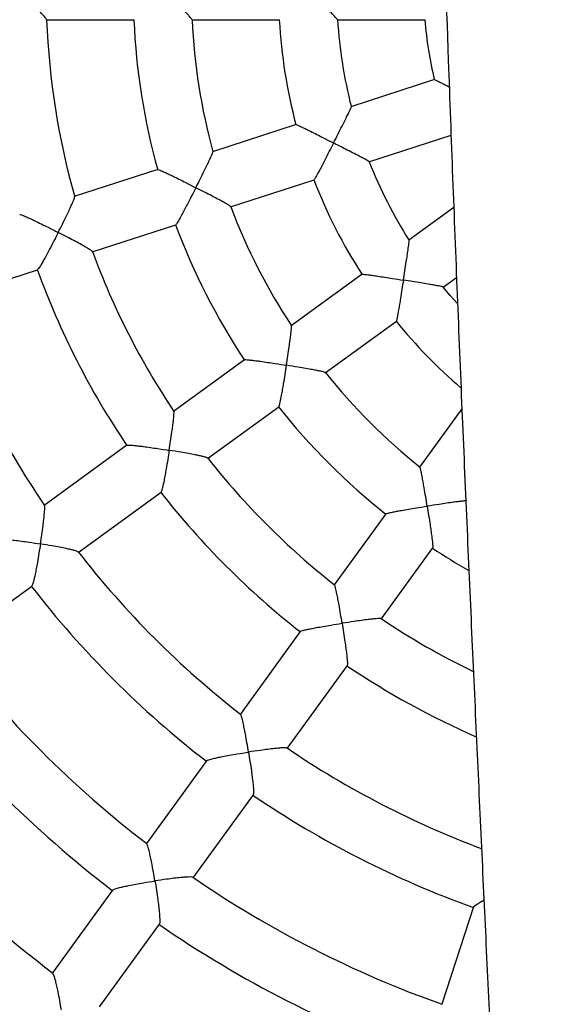
# Model space of a CAD drawing. Units: millimetres. Extents: x 1.2 to 59, y 0.8 to 40.2.
# Drawn here: x 5.5 to 5.7, y 34.4 to 34.7 of the extents above; entities that cross this region are included whole.
import ezdxf

# ---------------------------------------------------------------- set-up
doc = ezdxf.new("R2010")
doc.units = ezdxf.units.MM

msp = doc.modelspace()

# ---------------------------------------------------------------- linework, layer by layer
at = {"color": 7, "linetype": 'Continuous', "lineweight": 25}
for p, q in [((5.528218520149394, 34.6898911728175), (5.558468094857238, 34.6898911728175)), ((5.578279783172792, 34.6898911728175), (5.608518999062912, 34.6898911728175)), ((5.62836287055269, 34.6898911728175), (5.658618085118701, 34.6898911728175)), ((5.661856180268629, 34.66937318641289), (5.633081455294333, 34.66002371151505)), ((5.614207962847839, 34.65389134208248), (5.585448687189776, 34.64454688697179)), ((5.63927316639458, 34.64100627592014), (5.66751715187544, 34.65018330310299)), ((5.566609376799334, 34.63842562396249), (5.537839497790359, 34.62907772361423)), ((5.591641319785758, 34.62552975078899), (5.620400523105732, 34.63487418239562)), ((5.668463222107448, 34.62530044724388), (5.652990360282137, 34.61405875509784)), ((5.544030229373257, 34.61005996975484), (5.572799284514498, 34.61940760241225)), ((5.49166810554882, 34.5930464843877), (5.525228481119732, 34.60395091142366)), ((5.636935608676179, 34.60239429527955), (5.612471507589861, 34.58462008543092)), ((5.6647557382593, 34.59788544300631), (5.669398516069067, 34.60125861853319)), ((5.6242376694381, 34.56844734285507), (5.64870170898984, 34.58622150799621)), ((5.596445832977569, 34.57297675128511), (5.571972712142287, 34.55519598820526)), ((5.583737256892377, 34.53902207073883), (5.608209676903685, 34.55680232464026)), ((5.671247464999958, 34.55601326397591), (5.656690137114826, 34.53597682106444)), ((5.555978467881458, 34.54357548954646), (5.527428926036443, 34.522833033241)), ((5.539195373934002, 34.50666049849213), (5.567743534541989, 34.52740195127016)), ((5.645046802968962, 34.51995114645207), (5.627266039889148, 34.49547802561683)), ((5.643452802197603, 34.48373116027508), (5.661233056099062, 34.50820358028643)), ((5.494657560395626, 34.47430188285213), (5.52324414625351, 34.49507125320836)), ((5.615645541230281, 34.47948378135591), (5.594903084924856, 34.45093423951096)), ((5.611091229951012, 34.43918927731684), (5.631832682729005, 34.46773743792478)), ((5.583314658571317, 34.43498413899124), (5.56265029604688, 34.40654208401454)), ((5.578732614310974, 34.39465146377842), (5.599501984667203, 34.4232380496363)), ((5.550991653745092, 34.39049533953312), (5.530311823000705, 34.36203199437814)), ((5.675200376280269, 34.3846546172817), (5.664336477989083, 34.35121897636137)), ((5.546492162888204, 34.35027628933229), (5.567178177783409, 34.37874814624065))]:
    msp.add_line(p, q, dxfattribs=at)
at = {"color": 7, "linetype": 'Continuous', "lineweight": 25, "flags": 128}
msp.add_lwpolyline([(5.669620679133672, 34.59240722165116), (5.667261589942019, 34.59506735978948), (5.664806562751269, 34.59796729253885)], dxfattribs=at)
at = {"color": 7, "linetype": 'Continuous', "lineweight": 25}
for radius, start, end in [(0.6000000000000014, 110.686990024291, 249.3130099757093), (0.2600000000000002, 182.1876913648606, 195.8252665637268), (0.2299999999999997, 182.4830598635754, 195.5373581469528), (0.2100000000000005, 182.7190122650252, 195.3043479656178), (0.1800000000000008, 183.1713711994219, 194.8499606550125), (0.1600000000000009, 183.5705219383146, 194.4561959163901), (0.1300000000000004, 184.3889567533095, 193.6309675167802), (0.1599999999999994, 201.5713209735841, 212.4578599183254), (0.1800000000000012, 201.1710999554347, 212.8488874786639), (0.2099999999999995, 200.7193689910425, 213.3038621160805), (0.2299999999999998, 200.483107740742, 213.5372937774501), (0.2600000000000006, 200.1881497468189, 213.825718002658), (0.2799999999999995, 200.0313160975875, 213.9804479199223), (0.3150000000000006, 199.7985236819013, 214.2067734096202), (0.179999999999999, 219.1710215102695, 229.3481365967005), (0.2100000000000009, 218.7193648206746, 231.3034315933575), (0.2300000000000005, 218.4831383182908, 231.5372221374507), (0.2599999999999973, 218.188002480001, 231.824459279168), (0.279999999999999, 218.0319914433932, 231.9798521141512), (0.2299999999999956, 236.4829770452796, 240.1348397201194), (0.3150000000000033, 217.7980745506358, 232.2074278003135), (0.3349999999999984, 217.6912686691648, 232.314075027311), (0.2599999999999987, 236.1873749128378, 244.2521211634502), (0.370000000000001, 217.5242808782821, 232.4752344068899), (0.2800000000000034, 236.0312348416248, 246.4402808326537), (0.3900000000000007, 217.4463995873023, 232.5531296034619), (0.4249999999999998, 217.3216586748914, 232.6744090254539), (0.3150000000000026, 235.7985136196292, 249.5224250960769), (0.335, 235.6910149613949, 250.3134877962399), (0.3699999999999971, 235.52436947662, 250.4753452699813), (0.3900000000000044, 235.4464547057763, 250.5532938730205)]:
    msp.add_arc((5.788141564388851, 34.6998911728175), radius, start, end, dxfattribs=at)
for points, knots in [([(5.65626187828807, 36.17792635894151), (5.656243301979332, 36.17736875110251), (5.655986921230252, 36.16967293179425), (5.655537963998223, 36.15527323818596), (5.654908119984021, 36.13441695608137), (5.654309573015703, 36.11337464456987), (5.653720276666436, 36.09140038674201), (5.653143051643649, 36.06836497713962), (5.652583161877598, 36.0442586011765), (5.652046600556342, 36.01907142305711), (5.651541603187139, 35.99292298509732), (5.651073751360038, 35.96581345809495), (5.6506486652057, 35.93774300749754), (5.65027951444943, 35.90929168084437), (5.649967830350227, 35.88049524265253), (5.649715232128957, 35.85144161207698), (5.649523240065695, 35.82211903765866), (5.649396351024727, 35.79317504589614), (5.649331270461225, 35.7652050806274), (5.649320727889368, 35.73832478179894), (5.649357214003327, 35.71253385518761), (5.649433646248439, 35.68783215318318), (5.649542885315863, 35.66421942400311), (5.649677241760247, 35.64181973340685), (5.649830070765089, 35.62061999545829), (5.649995536650606, 35.60060717065482), (5.650169864368464, 35.58164385841864), (5.650325118437975, 35.56610313471821), (5.650455185485119, 35.55374890784864), (5.650557459964417, 35.54434541168165), (5.650658024417909, 35.53535776290776), (5.650753512542573, 35.5270269571389), (5.650839895359749, 35.51963529804748), (5.650914604014829, 35.51334182394999), (5.650977112260233, 35.50813982854641), (5.651027540654015, 35.50398190793211), (5.651069860915482, 35.50051575027672), (5.651112947597821, 35.49700507517021), (5.65116425661465, 35.49284833443796), (5.65122614395986, 35.48786911261457), (5.651296215378472, 35.48227450604456), (5.651373732536782, 35.47613696639452), (5.651458878973233, 35.4694565261381), (5.651565843323026, 35.46114669421789), (5.651697705171603, 35.45103402693754), (5.6518579097056, 35.43894517925552), (5.652035304288995, 35.42579235348144), (5.652230586027141, 35.41157526670472), (5.652467015910827, 35.39471928492329), (5.652742666690251, 35.3754207265486), (5.65304861739567, 35.35387026915811), (5.653423405410464, 35.32713203624395), (5.653861561140777, 35.29495115210248), (5.654356404312843, 35.25707355565339), (5.654739734861261, 35.22693182441327), (5.655022739178406, 35.20489057171333), (5.655200500438121, 35.19114510829808), (5.655392342012226, 35.17680381935351), (5.655603807624508, 35.16157609370343), (5.655836146224438, 35.14533357845596), (5.656090072094904, 35.1280762639721), (5.65632300294427, 35.11267524924132), (5.656528820929007, 35.09936178834504), (5.656701587842148, 35.08836763116931), (5.65688240251695, 35.07705510986908), (5.657071633151022, 35.06542421878756), (5.657269667266992, 35.05347633966719), (5.657472314448714, 35.04148717047392), (5.657677228832664, 35.02960061256229), (5.65787465544795, 35.01837197547577), (5.65805903693066, 35.00808322027965), (5.658221943831895, 34.99914673053877), (5.658362277723801, 34.99156260140304), (5.658479165384453, 34.98532489315945), (5.65857360641328, 34.98033643929596), (5.658647449058293, 34.97646742149929), (5.658704610859195, 34.97349107152436), (5.658753835320955, 34.97094019757355), (5.658810475093494, 34.96801822572814), (5.658883622171669, 34.96426798326782), (5.658976121499081, 34.9595647590853), (5.659094209899057, 34.95361869655723), (5.659241392359654, 34.94630149999876), (5.659421632085389, 34.93748479655326), (5.659628190171963, 34.92756604748025), (5.65986254006104, 34.91654518392181), (5.660124838229646, 34.90449354871581), (5.660409393074593, 34.89174800825142), (5.661161860452619, 34.85893295826442), (5.662414714343187, 34.80878548948426), (5.66436635962978, 34.74119346691313), (5.666254973704397, 34.68427511768348), (5.668044658952619, 34.63560691192583), (5.669612002767772, 34.59555503011529), (5.671241251303845, 34.55601689586517), (5.672906842874513, 34.51723425463486), (5.67459314741849, 34.47922602744737), (5.676286293803595, 34.4419925908191), (5.677973550419948, 34.40553429020034), (5.679668945866537, 34.36930373639521), (5.681361289438125, 34.33332655460692), (5.683040510046709, 34.2976011451105), (5.684688489939934, 34.26231063678589), (5.686319643422947, 34.22695716365626), (5.687945358405785, 34.19106722390984), (5.689669316451305, 34.15202328057313), (5.691468576955636, 34.10973088011599), (5.693307773406135, 34.064095042901), (5.69505601537355, 34.01752598496315), (5.696681947650282, 33.97002412038106), (5.698142086336959, 33.92188634782214), (5.699402857079916, 33.87312906896746), (5.700425446831114, 33.82395733614412), (5.701173913450043, 33.77437778743644), (5.701678567572126, 33.71728129818568), (5.701697789352352, 33.65275081320203), (5.700984701002771, 33.58077904940637), (5.699571344461493, 33.50876183002108), (5.697741033252806, 33.44563131237452), (5.695772295113172, 33.39139509590944), (5.693878310216037, 33.3460735159693), (5.691754534368002, 33.30100576937606), (5.68943027543166, 33.25652842349513), (5.686892263805614, 33.21211193894894), (5.684153788785069, 33.16787810021403), (5.681225111099248, 33.12386837783281), (5.678701980128153, 33.0882910746898), (5.676672379013379, 33.06085353310764), (5.675186416350175, 33.04126519967742), (5.673683752622298, 33.02192439336412), (5.672168678319121, 33.00286106469639), (5.670770844274737, 32.98564682694432), (5.66952949740316, 32.97062981609235), (5.668481502493431, 32.95812813160607), (5.667530207275731, 32.9469189565865), (5.666729249804568, 32.93758205807259), (5.666069240249797, 32.92995245596838), (5.665539283821333, 32.92386523964906), (5.665075408740313, 32.91856646062684), (5.664691139068785, 32.91419769131095), (5.664324530847953, 32.91004524520408), (5.66391330087842, 32.90540488586153), (5.663380393415173, 32.89942146401077), (5.662723820655213, 32.89209500929945), (5.661941175020178, 32.88342555899331), (5.661029645097289, 32.87341315716021), (5.659986034657756, 32.86205785511223), (5.658853931740991, 32.84986738921838), (5.657639574662817, 32.83693002173045), (5.656349543331351, 32.82333399056742), (5.654941281480508, 32.80866006934399), (5.653411447972958, 32.79290831909309), (5.65176726717569, 32.77618857611481), (5.650007163117232, 32.758513581339), (5.648128140040447, 32.73989622367769), (5.646347144282756, 32.72244845252789), (5.645179765571802, 32.71120775311428), (5.644692742828249, 32.70651820702567)], [0, 0, 0, 0, 0.0004816534937503178, 0.0066475361316567, 0.01243677195905876, 0.01849377278449717, 0.02481841132822021, 0.03141057565770213, 0.03838182358975072, 0.04562904298554116, 0.05315220135551868, 0.06095130959425225, 0.06902643105524965, 0.07737769175623298, 0.08550483857327396, 0.09387788320441791, 0.1024519649813536, 0.1108132006154317, 0.1188617301866048, 0.1265977010944541, 0.1340212017875932, 0.1411322630464174, 0.1479308117722762, 0.1544166821189808, 0.1604821966412014, 0.1662457307176599, 0.1717071038676594, 0.1768661509804339, 0.1796723560647483, 0.1823802044852727, 0.184989678195408, 0.1874361483728324, 0.1895762055832486, 0.1913746599348447, 0.1928724260943845, 0.1940694808684635, 0.1949658168383535, 0.1958656168744201, 0.1971003266431465, 0.1985541663642757, 0.2001645687885566, 0.201931591161294, 0.2038552849491395, 0.2059356981208279, 0.2091116507708813, 0.2125949849543086, 0.2163858190492909, 0.2204842682799944, 0.224890443484692, 0.2309677488632331, 0.2371784334641236, 0.2435205851744248, 0.254073645641701, 0.2649740332942986, 0.276223162864858, 0.280089895779389, 0.2839969180825654, 0.2880857068387189, 0.2924671321536659, 0.297141493668106, 0.3021090109114259, 0.3073698332813941, 0.3104440456863733, 0.3136102733659544, 0.3168685179350967, 0.3202187757707319, 0.3236610382285963, 0.3271940271321937, 0.3305808880661315, 0.3339344979550661, 0.3368984945490958, 0.3394729134887404, 0.3416577889093311, 0.3434531533827721, 0.3448641054818041, 0.3459698796684429, 0.3467976836815395, 0.3474369680367756, 0.3481751025516466, 0.3493239977024534, 0.3506796016520863, 0.3522418971290462, 0.3544655296220022, 0.357006721807263, 0.359865418691968, 0.3630415582039914, 0.36653507210416, 0.3702841423455987, 0.3740591781414893, 0.3948992977363079, 0.4136182341329699, 0.4324449928801981, 0.4440517306031763, 0.4556450128469918, 0.4670329475699228, 0.4781997697868917, 0.4891454867085436, 0.4998699379754761, 0.5103728409528832, 0.5206538296247419, 0.5311859178805552, 0.5414734918642677, 0.5515397087727234, 0.5616969091308281, 0.5720420667925786, 0.5825748771025232, 0.5954614198479181, 0.6086168789039504, 0.6220403836247831, 0.6357309886794822, 0.6496877192149879, 0.6636533477198688, 0.6778698101626472, 0.6921733893607422, 0.7064798024006514, 0.727176488094251, 0.747882840888545, 0.7686025957294268, 0.7893389428726545, 0.8023829635293728, 0.8154351569906795, 0.8284821364379922, 0.8413166900926508, 0.8538694498603531, 0.8668750754677581, 0.8795636763904265, 0.8919351170160819, 0.8976573152453697, 0.9033089606793717, 0.9088900282355578, 0.9144004914096237, 0.9198143802233668, 0.9237966261654101, 0.9274061023457141, 0.9306427133620931, 0.9335063737271891, 0.935494706787619, 0.9372527208366186, 0.9387803874203763, 0.9400858184746307, 0.9410381786113162, 0.9423785062575022, 0.9441068373764913, 0.946223218154441, 0.9487277048392371, 0.9516203635148157, 0.9549012697959703, 0.9585705084264207, 0.9621880752545882, 0.9661175489643885, 0.9703590068369905, 0.9749125302767134, 0.9797782041643683, 0.9848609148316677, 0.9902448965086703, 0.9959302347889217, 1, 1, 1, 1]), ([(5.52830739617686, 34.68996420331032), (5.528269060644426, 34.69006962766887), (5.528186340372796, 34.69029711196402), (5.527456471526991, 34.69118376171367), (5.526515965854567, 34.69224563993647), (5.525345529084772, 34.69351473566655), (5.523849530465006, 34.6950926029934), (5.521749271806564, 34.69726290533286), (5.520132911466916, 34.69890282249825), (5.519154306541102, 34.69988646765045), (5.519149625483463, 34.6998911728175)], [0, 0, 0, 0, 0.1174642476133917, 0.2534639237432755, 0.3594657298630318, 0.4684675749686319, 0.6172094726611927, 0.7701417815186369, 0.9989004964707887, 1, 1, 1, 1]), ([(5.578372184874675, 34.68992990875994), (5.578317562083948, 34.69004168403332), (5.578204574924412, 34.69027289101631), (5.577423564284373, 34.69117069724049), (5.576450974295705, 34.69222702148303), (5.575250703945064, 34.6934922045532), (5.573725676004415, 34.69506844030234), (5.571591103516161, 34.69724536125457), (5.569956243785833, 34.6988944912892), (5.568967636679539, 34.69988646765979), (5.568962947502978, 34.6998911728175)], [0, 0, 0, 0, 0.125293390770653, 0.2591691882364027, 0.3639894636430517, 0.4717736027437521, 0.6192360968936286, 0.7708511637645837, 0.9989130976856542, 1, 1, 1, 1]), ([(5.628439853110057, 34.6899249024716), (5.628444041305099, 34.68992289079262), (5.628548938342812, 34.68987250651884), (5.628123435404504, 34.69037885609098), (5.627273463089903, 34.69130558699278), (5.626061740352392, 34.69255617370135), (5.624716919593181, 34.69392440565485), (5.623034288796376, 34.69562024256989), (5.620991753697726, 34.69767061058973), (5.619542524040822, 34.69912336844273), (5.61878096517799, 34.69988646766439), (5.618776269522495, 34.6998911728175)], [0, 0, 0, 0, 0.005233145833328486, 0.1310687516792796, 0.2916155247629781, 0.4011663806759222, 0.5137850225474845, 0.6675240938474877, 0.8256126237191574, 0.9989247541042607, 1, 1, 1, 1]), ([(5.661883774900489, 34.66930321680967), (5.661870721381185, 34.6693197913625), (5.661813554842235, 34.66939237790391), (5.662523236434323, 34.66906710004849), (5.663712582695822, 34.66847974547844), (5.665177638825035, 34.66772916606758), (5.666204214328757, 34.66719845345045), (5.666828146697169, 34.66687481522293), (5.66691432129405, 34.66683011583689)], [0, 0, 0, 0, 0.07364684177644858, 0.322528733524319, 0.5814636230352155, 0.7722775037538726, 0.9685480425307219, 1, 1, 1, 1]), ([(5.627065597071954, 34.64755441844648), (5.62706860893641, 34.64756034435586), (5.627565559807844, 34.64853810609658), (5.628568319452028, 34.65051213396943), (5.629866761323857, 34.65307276544276), (5.630951661535756, 34.65522511639791), (5.631938939434809, 34.65720387334881), (5.632743673384178, 34.6588734967857), (5.63320047861541, 34.65990768581024), (5.633142606907315, 34.65992066212331), (5.633123709664447, 34.65992489936717)], [0, 0, 0, 0, 0.001075016675080089, 0.177375337147753, 0.3588411676243201, 0.4830494031397843, 0.6100925957792477, 0.7901900222101059, 0.931489319445139, 1, 1, 1, 1]), ([(5.614239939329075, 34.65382754773494), (5.614232175020713, 34.65384347879121), (5.614195683771152, 34.65391835270436), (5.614932537413254, 34.65361392270049), (5.616153613967293, 34.65305247730008), (5.61763508294379, 34.6523304928766), (5.619292525959, 34.65150590015348), (5.621310517364834, 34.65048752289164), (5.623964617553842, 34.64913785304357), (5.625919023302335, 34.64814008346179), (5.627059677095295, 34.64755744234543), (5.627065597071954, 34.64755441844648)], [0, 0, 0, 0, 0.03559111088423719, 0.1672736384311931, 0.3044043483712677, 0.4065108360652336, 0.5115320660166113, 0.6511849866627334, 0.7947896536541024, 0.9989349612756911, 1, 1, 1, 1]), ([(5.627065597071954, 34.64755441844648), (5.627062585105238, 34.64754849236872), (5.626580711981653, 34.64660040167911), (5.625600487069171, 34.64467282099186), (5.624311736191921, 34.64214622480014), (5.623212584210002, 34.64000781408993), (5.622165094380445, 34.63799300714949), (5.621205882114909, 34.6362052845631), (5.620522685559811, 34.63502529557616), (5.620422242736294, 34.63497678961625), (5.620382358663415, 34.63495752875547)], [0, 0, 0, 0, 0.001063623370367966, 0.1701650663430967, 0.3442178870514551, 0.4612660021497941, 0.5810363912654861, 0.7599944644467208, 0.9046980367928824, 1, 1, 1, 1]), ([(5.639336235804544, 34.64106211044975), (5.639340740160812, 34.64106150625022), (5.63945587805268, 34.64104606203259), (5.638894633536172, 34.64139615439557), (5.637800022331536, 34.64201480796266), (5.636261125922576, 34.64282975640732), (5.634559325414995, 34.64371544657833), (5.632435003474997, 34.64480832300449), (5.629858839391391, 34.64612716044265), (5.628031613022317, 34.6470609787566), (5.627071516877968, 34.64755139461727), (5.627065597071954, 34.64755441844648)], [0, 0, 0, 0, 0.005123859299620981, 0.1309732896290237, 0.2915377006203811, 0.4011005919543135, 0.5137316062784175, 0.6674875675820021, 0.8255934652952676, 0.9989246359761262, 1, 1, 1, 1]), ([(5.579690312566984, 34.63216125539617), (5.579693318275284, 34.63216717932095), (5.580187599394675, 34.63314135375052), (5.581180179952993, 34.63510787470027), (5.58245119316925, 34.63765612609438), (5.583500348260519, 34.63979384715955), (5.584446895751046, 34.64176224277321), (5.58519872760504, 34.64341679196357), (5.585603763558837, 34.64442826196461), (5.585528557820388, 34.6444379336837), (5.585506693998388, 34.64444074544711)], [0, 0, 0, 0, 0.00108858200087492, 0.1790145536761535, 0.3621547682469398, 0.4870858248577868, 0.6148729339601361, 0.7973828156032727, 0.9410951059711156, 1, 1, 1, 1]), ([(5.566645305746905, 34.63836470132681), (5.566641513772201, 34.6383812968502), (5.566623337114426, 34.63846084673457), (5.567389960185172, 34.6381722402967), (5.568641449639138, 34.63763079036602), (5.570148206915324, 34.63692550782145), (5.571831735356521, 34.63611322964243), (5.573875058284634, 34.63510422600452), (5.576561157854297, 34.63375624616747), (5.578533434431594, 34.6327531698026), (5.579684398640057, 34.63216428124517), (5.579690312566984, 34.63216125539617)], [0, 0, 0, 0, 0.03449076924335, 0.1653299290533282, 0.301650394455158, 0.4037514372703629, 0.5087640573502585, 0.648867262467102, 0.792932670410975, 0.9989360389775512, 1, 1, 1, 1]), ([(5.579690312566984, 34.63216125539617), (5.579687306640699, 34.6321553312966), (5.579204628634236, 34.63120406626123), (5.578218173213775, 34.62926973179302), (5.576908707234467, 34.62673294604009), (5.575781484508762, 34.62458361556413), (5.574700228836408, 34.62256050086251), (5.573696479317257, 34.620762737771), (5.57295919161606, 34.61956359707607), (5.572830192383754, 34.61950688831145), (5.572777349713509, 34.61948365838601)], [0, 0, 0, 0, 0.001056715075121062, 0.1696825130278858, 0.3432474443578583, 0.4600658607328622, 0.5795943706283682, 0.7573359444588759, 0.900596178457556, 1, 1, 1, 1]), ([(5.591718408197209, 34.62559414934174), (5.591631717056181, 34.62568381835022), (5.591452677644044, 34.62586900782142), (5.590431659790725, 34.62648204292208), (5.589180190651695, 34.62718614718225), (5.587647718692859, 34.62801849648711), (5.585710241476153, 34.62904632888917), (5.583007438818711, 34.63045708365417), (5.58094298500595, 34.63152030037976), (5.57969622621263, 34.63215822956059), (5.579690312566984, 34.63216125539617)], [0, 0, 0, 0, 0.1256268387107198, 0.2594516012256959, 0.3642319179714684, 0.4719749685533267, 0.6193812483517929, 0.7709385178641878, 0.9989135120250704, 1, 1, 1, 1]), ([(5.532315028062014, 34.61676809234586), (5.532318026045716, 34.61677401377059), (5.532809985744159, 34.61774570094818), (5.533793696060418, 34.61970663436617), (5.535041134509165, 34.62224510105602), (5.536059619302534, 34.62437093451575), (5.536970496550084, 34.62633005735245), (5.537673291676031, 34.62796753647593), (5.538032732577128, 34.62895727936214), (5.537942950871832, 34.62896505777783), (5.537920351592083, 34.62896701571115)], [0, 0, 0, 0, 0.00110153552964404, 0.180758516704647, 0.3656809597902289, 0.4915855455286438, 0.6203716488323929, 0.8051329940570038, 0.9509493168294603, 1, 1, 1, 1]), ([(5.519073759891111, 34.62290647863676), (5.519073428850552, 34.62292518748823), (5.519071897665428, 34.62301172285117), (5.519870419099298, 34.62273698202538), (5.521154178819942, 34.62221139824165), (5.522685334892678, 34.62151980181419), (5.524392485230753, 34.62071768993674), (5.526457388030865, 34.61971654518515), (5.529167980849814, 34.61837086289599), (5.5311520953598, 34.6173643592278), (5.532309121763842, 34.61677112066383), (5.532315028062014, 34.61676809234586)], [0, 0, 0, 0, 0.03586220422297518, 0.1658759686167535, 0.3013781510666674, 0.4032512700122746, 0.5080275008505251, 0.6481132499028708, 0.7921592444618576, 0.9989390307169406, 1, 1, 1, 1]), ([(5.532315028062014, 34.61676809234586), (5.532312029758604, 34.61676217073281), (5.531829466611886, 34.61580911434086), (5.530839174958131, 34.61387058648936), (5.529513398153584, 34.6113262882426), (5.528362814721335, 34.60916827684042), (5.527251899332511, 34.60713681592701), (5.52620890526905, 34.60533104084729), (5.525428713121105, 34.60412386148396), (5.525273248427053, 34.60405726266464), (5.525210428147853, 34.60403035136848)], [0, 0, 0, 0, 0.00105813967193659, 0.1703027145559086, 0.3445054511843237, 0.4618309081381284, 0.5818739810928739, 0.7598182503867132, 0.902947195429645, 1, 1, 1, 1]), ([(5.544092601857995, 34.61015648108844), (5.544023500256237, 34.61024500186434), (5.543874495896536, 34.61043587995107), (5.542906066296809, 34.61105379962325), (5.541683428731892, 34.61177308510229), (5.540178111883021, 34.61261837888763), (5.538267742359521, 34.61365673202457), (5.535599618215016, 34.61507179620818), (5.533555605640094, 34.61613196739962), (5.532320933988929, 34.61676506399237), (5.532315028062014, 34.61676809234586)], [0, 0, 0, 0, 0.117597631739391, 0.2535767532672842, 0.3595625385898679, 0.4685479094813045, 0.6172673267633697, 0.7701765218840337, 0.9989006626467051, 1, 1, 1, 1]), ([(5.651122162584645, 34.60034075024489), (5.651123195831276, 34.60034731683693), (5.651293679204725, 34.60143078977549), (5.651637352119029, 34.60361807154551), (5.652080965141821, 34.60645461769771), (5.652447653378907, 34.60883687691524), (5.652775141548118, 34.61102387536658), (5.653024543977916, 34.61286044281871), (5.653139410332537, 34.61398514452591), (5.653080371285367, 34.61397961867244), (5.653061097596224, 34.61397781472086)], [0, 0, 0, 0, 0.00107504352083592, 0.1773797665513054, 0.3588501285766543, 0.4830614659164573, 0.6101078311782054, 0.7902097550859079, 0.9315125809183759, 1, 1, 1, 1]), ([(5.636985733654639, 34.60234350452563), (5.636973426391468, 34.6023562565573), (5.636915583839397, 34.60241618946404), (5.637710447342599, 34.6023543596228), (5.63904525632697, 34.60219772672272), (5.640677322507834, 34.60196887782235), (5.642508457653357, 34.60169682159866), (5.644742377410844, 34.60135188090591), (5.647683647609979, 34.60088843066821), (5.649850725687084, 34.60054343998646), (5.651115597916095, 34.60034179677026), (5.651122162584645, 34.60034075024489)], [0, 0, 0, 0, 0.03559111099509712, 0.1672736385366271, 0.3044043484895514, 0.4065108362045504, 0.5115320661775274, 0.65118498685162, 0.7947896538717921, 0.9989349612755976, 1, 1, 1, 1]), ([(5.651122162584645, 34.60034075024489), (5.651121129292848, 34.60033418346111), (5.650955816859966, 34.59928358864835), (5.65061922275139, 34.59714744432198), (5.650174308996434, 34.59434626262797), (5.649789758591416, 34.59197285654557), (5.649416146148226, 34.58973296911579), (5.649056317732795, 34.58773633100839), (5.648771195847152, 34.58640297544613), (5.648690658211184, 34.58632580499708), (5.648658678137028, 34.58629516197343)], [0, 0, 0, 0, 0.001063623370368844, 0.1701650662020245, 0.3442178867621453, 0.4612660019261277, 0.5810363911105475, 0.7599944643150935, 0.9046980366814874, 1, 1, 1, 1]), ([(5.664795954691793, 34.5979575376489), (5.664801348794966, 34.59795850964912), (5.664917486159168, 34.59797943723248), (5.66427638962214, 34.59813912306969), (5.663042822068029, 34.5983894150902), (5.661327681263229, 34.59868889798474), (5.659435410098809, 34.59900536286492), (5.657077367686631, 34.59938829535208), (5.654219738963342, 34.59984650680978), (5.652193379600258, 34.6001699765506), (5.65112872706935, 34.60033970373304), (5.651122162584645, 34.60034075024489)], [0, 0, 0, 0, 0.006123736539956561, 0.1318466848106397, 0.2922497242463318, 0.4017025019234899, 0.5142203190445906, 0.6678217514674454, 0.8257687484967596, 0.9989257167458192, 1, 1, 1, 1]), ([(5.610822338524585, 34.57106121419412), (5.610823366529559, 34.57106777699634), (5.610992419344768, 34.57214701320432), (5.611328731183912, 34.57432401007479), (5.611750083556865, 34.57714030566601), (5.612087297300541, 34.57949760646075), (5.61237924938651, 34.58166215924002), (5.612583002014633, 34.58346806752694), (5.612655650510131, 34.58455521087789), (5.612581129769446, 34.58454115892572), (5.612559461339068, 34.58453707303306)], [0, 0, 0, 0, 0.001088566347057209, 0.1790119796522729, 0.3621495608824095, 0.4870788208757787, 0.614864092285356, 0.7973713494086024, 0.9410815731601782, 1, 1, 1, 1]), ([(5.596498829567098, 34.57292991307078), (5.596490094886102, 34.57294452456684), (5.596448225591249, 34.57301456410658), (5.597266511752548, 34.5729769826303), (5.598624066183386, 34.57284876465497), (5.600275021801832, 34.57264361469981), (5.60212716025807, 34.57239133114338), (5.604382275115656, 34.57206313316829), (5.607353456291995, 34.57161117857607), (5.609539170425419, 34.57126666324314), (5.610815779007082, 34.57106226444361), (5.610822338524585, 34.57106121419412)], [0, 0, 0, 0, 0.03449076931299785, 0.1653299291194585, 0.301650394529465, 0.403751437358093, 0.5087640574517678, 0.6488672625863519, 0.7929326705484956, 0.9989360389773734, 1, 1, 1, 1]), ([(5.610822338524585, 34.57106121419412), (5.610821310366256, 34.57105465115831), (5.610656213365859, 34.57000078864085), (5.610315780732479, 34.56785629575145), (5.60985431448923, 34.56503902188958), (5.609446441614145, 34.56264655615605), (5.609043283185549, 34.5603883333577), (5.60864420001174, 34.55836838339516), (5.608313552592498, 34.55700009839375), (5.608208391004001, 34.55690630219855), (5.608165313079858, 34.55686787994343)], [0, 0, 0, 0, 0.001056715075121885, 0.169682513012587, 0.3432474443264878, 0.4600658607087094, 0.5795943706117731, 0.7573359444447472, 0.900596178445632, 1, 1, 1, 1]), ([(5.624291703910657, 34.56853215889353), (5.624181430931464, 34.56859072365661), (5.623953843250936, 34.56871159296372), (5.622792962335846, 34.56897921839315), (5.621385136420264, 34.56926213934916), (5.619670466479927, 34.56958018981806), (5.617510195716092, 34.56995900345474), (5.614503731380529, 34.57046549890956), (5.612211766799343, 34.57083872680558), (5.610828897770418, 34.57106016387041), (5.610822338524585, 34.57106121419412)], [0, 0, 0, 0, 0.1257712598343628, 0.2595739183976077, 0.3643369284976304, 0.4720621830766829, 0.6194441156635163, 0.7709763523420857, 0.9989136914813065, 1, 1, 1, 1]), ([(5.570522514464525, 34.54178167814336), (5.570523535895545, 34.54178823618084), (5.570691149514345, 34.54286438951149), (5.571020751991689, 34.54503333180804), (5.571422706649011, 34.54783303436446), (5.571734425776394, 34.55016955753345), (5.571995314533317, 34.55231424565201), (5.572157727107545, 34.55408888078795), (5.57219368390305, 34.55514139972497), (5.572105795781642, 34.555120920409), (5.572083616951259, 34.55511575239235)], [0, 0, 0, 0, 0.001101351998955347, 0.180728400012657, 0.3656200326457392, 0.4915036409201221, 0.620268286657188, 0.8049988481321818, 0.9507908759186897, 1, 1, 1, 1]), ([(5.556032454404751, 34.54352785353294), (5.556026358213442, 34.54354554441091), (5.555998161072227, 34.5436273712695), (5.556842499669838, 34.54361283391025), (5.558225842039011, 34.54350967759818), (5.5598957730491, 34.54332508355665), (5.561767235704314, 34.5430897682952), (5.564040445710275, 34.54277571311208), (5.567034211369841, 34.54233351244929), (5.569232243140656, 34.54198939567527), (5.570515961439444, 34.54178273309837), (5.570522514464525, 34.54178167814336)], [0, 0, 0, 0, 0.0358622042864785, 0.1658759686769861, 0.3013781511344439, 0.4032512700924238, 0.5080275009433727, 0.648113250012, 0.7921592445877603, 0.9989390307169946, 1, 1, 1, 1]), ([(5.570522514464525, 34.54178167814336), (5.570521492787582, 34.54177511982797), (5.570357058581531, 34.54071958912298), (5.570014273305054, 34.53856992262628), (5.569539616031436, 34.53574046363585), (5.569112208358243, 34.53333252299556), (5.56868342098428, 34.53105719712215), (5.568249489871486, 34.52901750007526), (5.567880521983794, 34.52762831164311), (5.56775324644047, 34.52751693116964), (5.567701816852457, 34.52747192447224)], [0, 0, 0, 0, 0.001058139671935754, 0.1703027145942223, 0.3445054512628963, 0.4618309081984833, 0.5818739811341513, 0.7598182504218804, 0.9029471954592472, 0.9999999999999999, 0.9999999999999999, 0.9999999999999999, 0.9999999999999999]), ([(5.583765232581057, 34.53913389566303), (5.583672430489152, 34.53919650335352), (5.583471915914877, 34.53933177783005), (5.582360939451584, 34.53961988112289), (5.580975950866477, 34.53992613713675), (5.57928307752279, 34.54026489334842), (5.577145347266591, 34.54066208829864), (5.574170528841434, 34.54118339892063), (5.57189894727524, 34.54156004692286), (5.570529067147501, 34.54178062303982), (5.570522514464525, 34.54178167814336)], [0, 0, 0, 0, 0.1172076261154494, 0.2532468478864179, 0.3592794769433382, 0.4683130173298549, 0.6170981658151611, 0.7700749439425083, 0.998900176759879, 1, 1, 1, 1]), ([(5.659311605765474, 34.52257194695324), (5.659310555438965, 34.52257850622006), (5.659137831903969, 34.52365716104139), (5.658784954400297, 34.52583153434554), (5.658315401219636, 34.52864019493464), (5.657907664302819, 34.53098632789696), (5.657516444582708, 34.53313515054426), (5.657152163840589, 34.53491567173752), (5.656885285064886, 34.53597210885525), (5.656818740446821, 34.5359356701524), (5.656799378455783, 34.5359250678549)], [0, 0, 0, 0, 0.001088506597917537, 0.1790021538061715, 0.362129682732043, 0.4870520857496716, 0.6148303434293635, 0.7973275831414045, 0.9410299189774669, 1, 1, 1, 1]), ([(5.672903100727417, 34.52432894643276), (5.672780157969473, 34.52435056071941), (5.672526382044984, 34.52439517648751), (5.671339712539456, 34.52429097644815), (5.669913369482896, 34.52412500940708), (5.668184336737434, 34.5238976308801), (5.666012737925127, 34.5235903438051), (5.662996904510868, 34.52314300099187), (5.660701782964105, 34.52278970582295), (5.659318168546844, 34.52257297495445), (5.659311605765474, 34.52257194695324)], [0, 0, 0, 0, 0.1257379532774056, 0.2595457094833511, 0.3643127108671845, 0.4720420695862727, 0.6194296171618564, 0.7709676269483643, 0.9989136500948839, 1, 1, 1, 1]), ([(5.526192707998458, 34.50957418848751), (5.526193720646287, 34.50958074015246), (5.526359626345751, 34.5106541227488), (5.526681994224021, 34.51281539476321), (5.52706398079688, 34.51559879580364), (5.527349694249232, 34.51791463184718), (5.527578793574387, 34.52003891613764), (5.527697868163319, 34.52177778044923), (5.527697854555953, 34.52279518208189), (5.527597768484001, 34.52276992378489), (5.527577294101897, 34.52276475675201)], [0, 0, 0, 0, 0.001115440120286385, 0.1827465266325692, 0.3697011969737581, 0.4968198743554096, 0.6268504058426523, 0.8139998647457529, 0.9619503716524895, 1, 1, 1, 1]), ([(5.64511167952499, 34.51992297750993), (5.645098857149114, 34.5199341747036), (5.645037393675355, 34.51998784794062), (5.645827243376099, 34.52020497016281), (5.647157975897137, 34.52050253501179), (5.648791522818719, 34.52081759915316), (5.650630971072944, 34.5211500054918), (5.652877131505084, 34.52153473948412), (5.655842554373546, 34.5220230506014), (5.658027753135821, 34.5223708198597), (5.65930504274867, 34.52257091879746), (5.659311605765474, 34.52257194695324)], [0, 0, 0, 0, 0.03449076931353001, 0.1653299291199498, 0.3016503945300509, 0.4037514373587917, 0.5087640574525848, 0.6488672625873186, 0.7929326705496177, 0.9989360389774594, 1, 1, 1, 1]), ([(5.659311605765474, 34.52257194695324), (5.659312656018443, 34.52256538741687), (5.659481300875727, 34.52151208682565), (5.659820214936531, 34.51936735341992), (5.660251919964262, 34.51654536584594), (5.660603322377965, 34.51414395606977), (5.660917725149548, 34.51187167575507), (5.661162373362872, 34.50982726569666), (5.661270732298967, 34.50842377365716), (5.66119970230331, 34.50830207145609), (5.661170605892631, 34.50825221790915)], [0, 0, 0, 0, 0.001056715075121461, 0.1696825128674117, 0.3432474440287743, 0.4600658604794809, 0.5795943704542513, 0.7573359443107127, 0.9005961783326101, 1, 1, 1, 1]), ([(5.511532571209821, 34.5111948860187), (5.511529706881341, 34.51121627760483), (5.511516955915926, 34.51131150529147), (5.51239083806906, 34.51132137638782), (5.513803277060584, 34.51124381904926), (5.515494223747633, 34.51107972386566), (5.517385692252346, 34.51086119080315), (5.519676705030991, 34.51056088498667), (5.522690385738552, 34.51012808778205), (5.52489772532672, 34.50978419045626), (5.526186163672, 34.50957524975379), (5.526192707998458, 34.50957418848751)], [0, 0, 0, 0, 0.03746453273493775, 0.1667786933675322, 0.3015821504346783, 0.4032210049978281, 0.5077547943201015, 0.647742087483153, 0.791685739315356, 0.9989419155887782, 1, 1, 1, 1]), ([(5.526192707998458, 34.50957418848751), (5.526191695011913, 34.50956763649459), (5.526028380816929, 34.50851132093663), (5.525684154305472, 34.50635804047321), (5.525197377252332, 34.50351783256095), (5.524751084221569, 34.5010951948472), (5.524296835874467, 34.49880244640616), (5.523827251638909, 34.4967412397391), (5.5234183007423, 34.49532885464661), (5.523267076777248, 34.49519874225316), (5.523206787780248, 34.49514686988163)], [0, 0, 0, 0, 0.001059692638404582, 0.1708441744667918, 0.3456032281029729, 0.4633697834533363, 0.5838610481385191, 0.7620373268075286, 0.9051305731515233, 1, 1, 1, 1]), ([(5.539204752396293, 34.50680744364664), (5.539129240399838, 34.50687272690258), (5.538956834689865, 34.50702177879653), (5.53789933774707, 34.50732907080906), (5.536541076194836, 34.50765899532749), (5.534871997539844, 34.50801873039101), (5.532758089874471, 34.50843457187439), (5.529813004134867, 34.50897151787347), (5.527558901623516, 34.50935257818714), (5.526199251906675, 34.509573127), (5.526192707998458, 34.50957418848751)], [0, 0, 0, 0, 0.1076964727167563, 0.2458879080402415, 0.35324072877346, 0.4636338557420289, 0.6139886319141235, 0.7685806005485522, 0.9988861930459996, 0.9999999999999999, 0.9999999999999999, 0.9999999999999999, 0.9999999999999999]), ([(5.630032069714706, 34.48227212289318), (5.630031014608346, 34.48227867559701), (5.629857874972323, 34.48335395369142), (5.629501105471634, 34.48551859351009), (5.629018231586577, 34.48830547824894), (5.628592668246753, 34.49062397410314), (5.628178045024465, 34.49274429785717), (5.627784106678474, 34.49448233867615), (5.627493005917453, 34.49549452819551), (5.627415717491206, 34.49544779960389), (5.627396184283033, 34.49543598982392)], [0, 0, 0, 0, 0.00110124327017378, 0.1807105578431729, 0.3655839372940315, 0.4914551180213495, 0.620207051789643, 0.804919376123812, 0.9506970109013886, 1, 1, 1, 1]), ([(5.643444760571839, 34.48384617110052), (5.643337171742134, 34.483877029894), (5.643104682081939, 34.48394371293563), (5.641959109457325, 34.4838744055541), (5.640547273081408, 34.48373768819719), (5.638832572246557, 34.48353673762938), (5.636676730394295, 34.48325389758244), (5.63368641595939, 34.48283042396861), (5.631409622920986, 34.4824866802068), (5.630038627731474, 34.48227314432048), (5.630032069714706, 34.48227212289318)], [0, 0, 0, 0, 0.1171862155534504, 0.2532287367418373, 0.3592639374648617, 0.4683001223001574, 0.6170888793483807, 0.7700693677004677, 0.9989001500854616, 1, 1, 1, 1]), ([(5.615711605802721, 34.47945515956805), (5.615700341198306, 34.47947010076607), (5.615648238233401, 34.47953920933728), (5.616455744249413, 34.47978629846264), (5.617803258077082, 34.48011566728093), (5.619448499541608, 34.48045614497635), (5.621301082709347, 34.48081066062841), (5.623560082286929, 34.48121443692316), (5.626543970145523, 34.48171900356949), (5.628740760517161, 34.48207095823346), (5.630025511418479, 34.48227110121887), (5.630032069714706, 34.48227212289318)], [0, 0, 0, 0, 0.03586220423150411, 0.1658759686248158, 0.3013781510757603, 0.4032512700230231, 0.5080275008629609, 0.6481132499174729, 0.7921592444786889, 0.9989390307169086, 1, 1, 1, 1]), ([(5.630032069714706, 34.48227212289318), (5.630033124673115, 34.48226556984905), (5.630202915377955, 34.48121088753032), (5.63054119068358, 34.47906050672485), (5.630964115704592, 34.47622285415083), (5.631301721430983, 34.47380069027942), (5.631597034767596, 34.47150422419502), (5.631814642806038, 34.46943026493883), (5.631893016326103, 34.46799505088016), (5.631806388550409, 34.46784979144913), (5.63177138393995, 34.46779109491954)], [0, 0, 0, 0, 0.001058139671936004, 0.1703027145622568, 0.3445054511973555, 0.4618309081481441, 0.5818739810997413, 0.7598182503925704, 0.9029471954345764, 1, 1, 1, 1]), ([(5.597824580058862, 34.43794231642711), (5.597823518568389, 34.43794886035613), (5.597649610804567, 34.4390209755479), (5.59728833086219, 34.44117608629298), (5.596791504394013, 34.44394129109235), (5.59634759890475, 34.44623209123962), (5.595909055035746, 34.44832312630158), (5.595484914743778, 34.45001405511316), (5.595170255544969, 34.45098187147801), (5.595082708308861, 34.4509264619246), (5.595064634077229, 34.450915022556)], [0, 0, 0, 0, 0.001114947912539187, 0.1826658864425025, 0.3695380596734213, 0.4966006437050314, 0.6265737969360028, 0.8136406728254392, 0.9615258939524324, 0.9999999999999999, 0.9999999999999999, 0.9999999999999999, 0.9999999999999999]), ([(5.611053962639843, 34.4393321211079), (5.610962122198718, 34.43937078824266), (5.610752195944458, 34.43945917247365), (5.609651991567902, 34.4394246231856), (5.608258298725387, 34.43931868283369), (5.606559734705536, 34.4391450351858), (5.604420791168016, 34.43888729139527), (5.601453921313037, 34.43848787555902), (5.599192388760741, 34.43815372954015), (5.597831131703107, 34.43794332907128), (5.597824580058862, 34.43794231642711)], [0, 0, 0, 0, 0.1075009974427897, 0.2457227060955267, 0.3530990443978982, 0.4635163549694798, 0.6139040690647872, 0.7685299038557759, 0.9988859490463604, 1, 1, 1, 1]), ([(5.583381138356417, 34.43495345996755), (5.583371803854511, 34.43497291944876), (5.583330249992324, 34.43505954609569), (5.584158310972163, 34.43533897850264), (5.585525586814748, 34.43570168474233), (5.587184480880757, 34.43606815221158), (5.589050904757861, 34.43644481083075), (5.591322586990882, 34.43686716491012), (5.594322509356994, 34.43738682886234), (5.596528084173483, 34.43774186851575), (5.597818028085223, 34.43794130344323), (5.597824580058862, 34.43794231642711)], [0, 0, 0, 0, 0.03746453276589859, 0.1667786933968772, 0.3015821504677549, 0.4032210050369943, 0.5077547943655201, 0.6477420875365608, 0.7916857393769939, 0.9989419155887906, 1, 1, 1, 1]), ([(5.597824580058862, 34.43794231642711), (5.597825641328575, 34.4379357720815), (5.597996739759791, 34.43688068942557), (5.59833476114719, 34.43472642616734), (5.598749481172242, 34.43187480554322), (5.599073667501753, 34.42943282802789), (5.59935014988341, 34.42711192422373), (5.599540496625284, 34.42500649068235), (5.599588012206428, 34.42353685985952), (5.5994843966098, 34.42336638484467), (5.599443087810677, 34.42329842096304)], [0, 0, 0, 0, 0.001059692638405013, 0.1708441744446521, 0.3456032280575684, 0.4633697834185176, 0.5838610481147958, 0.7620373267872922, 0.9051305731345225, 1, 1, 1, 1]), ([(5.565617090403018, 34.39361250996104), (5.565616021338664, 34.39361904347434), (5.56544107413074, 34.39468822130718), (5.565074974988729, 34.39683428972462), (5.564564388171657, 34.39957890131758), (5.564102716303157, 34.40184326666412), (5.56364112328378, 34.40390626822214), (5.563188255072646, 34.40554818089409), (5.562852841820905, 34.40647577501794), (5.562757016082241, 34.40641519207073), (5.562742566262202, 34.4064060566057)], [0, 0, 0, 0, 0.001129501501319186, 0.1848374545665795, 0.3739299990523179, 0.5023868512814337, 0.6337881117094615, 0.8233350075647128, 0.973360212157598, 1, 1, 1, 1]), ([(5.551057204639802, 34.3904594709285), (5.551049828404688, 34.3904842283875), (5.55101855153235, 34.39058920550288), (5.551868495304219, 34.39090116473108), (5.553256650998121, 34.39129612487714), (5.554929505663546, 34.39168720439964), (5.55680930185197, 34.39208448071515), (5.559092623017555, 34.39252371971643), (5.562105698342132, 34.39305644302375), (5.564317406440561, 34.39341339082354), (5.565610545944054, 34.39361150731189), (5.565617090403018, 34.39361250996104)], [0, 0, 0, 0, 0.03970877602024502, 0.1683740145334782, 0.3025222609139434, 0.4038762495036045, 0.5081159724293106, 0.64787188691388, 0.7915768294160853, 0.9989451896849225, 1, 1, 1, 1]), ([(5.578671745113351, 34.39482961212524), (5.578594449491391, 34.39487370513697), (5.578405907981865, 34.39498125796826), (5.577350636843394, 34.39497848781308), (5.575976623296701, 34.39490268562212), (5.574294496082611, 34.39475547415737), (5.572172355466526, 34.39452200519161), (5.569226432179883, 34.39414568357963), (5.566977466240824, 34.39382085085425), (5.565623634481699, 34.39361351218349), (5.565617090403018, 34.39361250996104)], [0, 0, 0, 0, 0.09745897826354692, 0.237724497365412, 0.3464341433567352, 0.4582239566841492, 0.6102782464160023, 0.7666185790385727, 0.9988718935192561, 1, 1, 1, 1]), ([(5.565617090403018, 34.39361250996104), (5.565618159179501, 34.39360597595586), (5.565790676747027, 34.39255128332503), (5.566128886475511, 34.39039477530648), (5.566536510252069, 34.38753148303265), (5.566848542522978, 34.38507179693919), (5.567107689582261, 34.3827280789046), (5.567272490042937, 34.38059179808054), (5.567290530573123, 34.37908721648051), (5.567169838517169, 34.3788919567391), (5.567122178653642, 34.37881485097969)], [0, 0, 0, 0, 0.001060740719289092, 0.1712204670945679, 0.3463661385548327, 0.4644450809455012, 0.5852537585626798, 0.7635845924808881, 0.906642355463072, 1, 1, 1, 1]), ([(5.675273082652726, 34.38464598317971), (5.675258224117026, 34.38466161686656), (5.675192079233058, 34.38473121244607), (5.675890038978178, 34.38525174542777), (5.677091666728763, 34.38602380049955), (5.678163010605959, 34.3866608883029), (5.67874614877821, 34.38698905132776), (5.678841086114404, 34.38704247764231)], [0, 0, 0, 0, 0.08857155168323544, 0.3942888537038826, 0.7129836431589085, 0.9532725352940734, 1, 1, 1, 1]), ([(5.533409600747174, 34.34928270349498), (5.533408522908269, 34.34928922493783), (5.533232292436761, 34.35035550390113), (5.532861028300223, 34.35249262873374), (5.532336598183281, 34.35521703021527), (5.531857338685301, 34.3574555138684), (5.531373082763482, 34.35949092862403), (5.530892189920499, 34.36108292730494), (5.530537302791873, 34.36197517906137), (5.53043446365431, 34.3619109735336), (5.530424976801773, 34.36190505060981)], [0, 0, 0, 0, 0.001143117432159539, 0.1869037415290931, 0.3781091940458, 0.5079175261584558, 0.6407027180979286, 0.8325624482216232, 0.9845539801230891, 1, 1, 1, 1])]:
    msp.add_open_spline(points, degree=3, knots=knots, dxfattribs=at)

doc.saveas('drawing.dxf')
